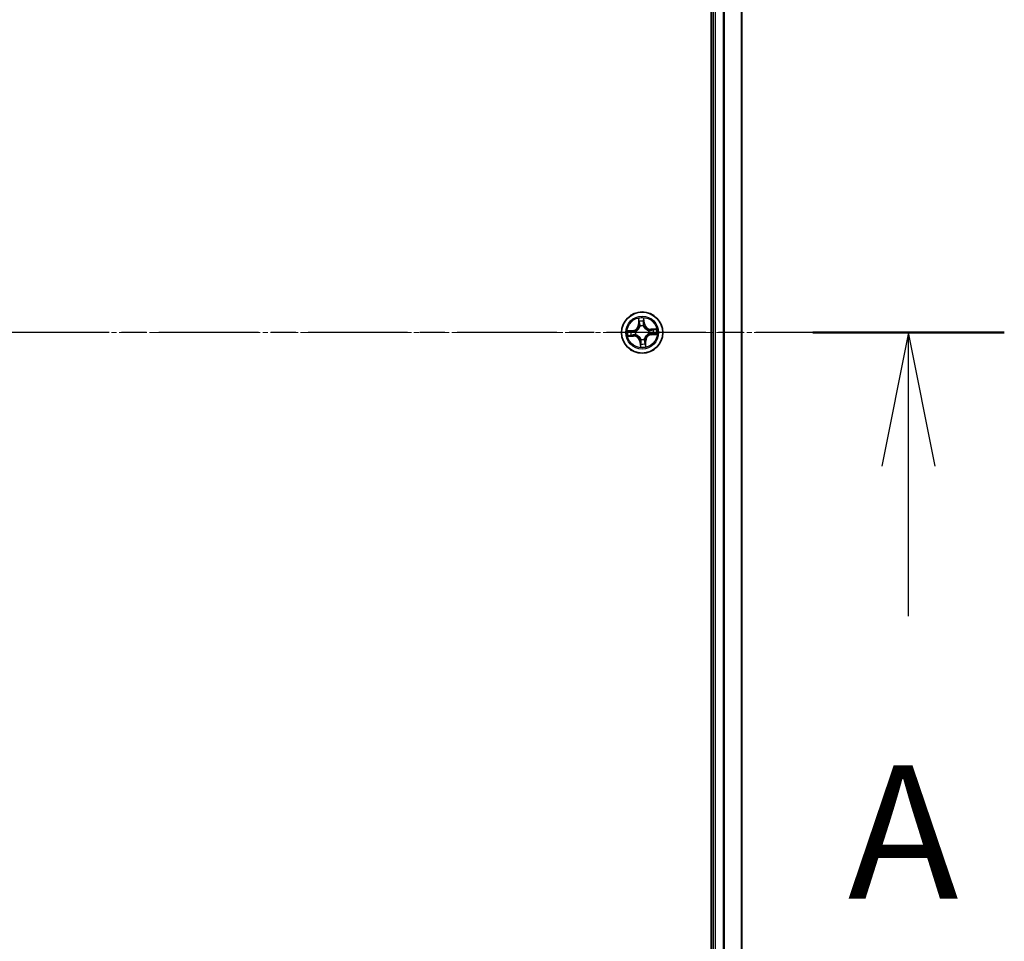
# Model space of a CAD drawing. Units: millimetres. Extents: x 7 to 9246, y 4 to 2112.
# Drawn here: x 1586 to 1724, y 1156 to 1286 of the extents above; entities that cross this region are included whole.
import ezdxf

# ---------------------------------------------------------------- set-up
doc = ezdxf.new("R2010")
doc.units = ezdxf.units.MM
doc.header["$LTSCALE"] = 0.5
doc.linetypes.add('CHAIN', pattern=[0.3543, 0.2362, -0.0295, 0.0591, -0.0295])
for name, color, linetype, lineweight in [('Centerline (ISO)', 131, 'Continuous', 18), ('Section Line (ISO)', 7, 'CHAIN', 25), ('Visible (ISO)', 7, 'Continuous', 35), ('Visible Narrow (ISO)', 7, 'Continuous', 25)]:
    doc.layers.add(name, color=color, linetype=linetype, lineweight=lineweight)
doc.styles.add('Note Text (TK)', font='MS PGothic.ttf')

# ---------------------------------------------------------------- blocks, each defined once
blk = doc.blocks.new('2dTransSection1')
at = {"layer": 'Section Line (ISO)', "linetype": 'CHAIN', "ltscale": 15.778617}
blk.add_line((216.06, 173.045), (139.795, 173.045), dxfattribs=at)
at = {"layer": 'Section Line (ISO)', "linetype": 'Continuous', "lineweight": 50}
blk.add_line((216.06, 173.045), (212.47, 173.045), dxfattribs=at)
at = {"layer": 'Section Line (ISO)', "linetype": 'Continuous'}
for p, q in [((214.265, 173.045), (213.765, 170.545)), ((214.265, 170.545), (214.265, 173.045)), ((214.765, 170.545), (214.265, 173.045)), ((214.265, 167.733), (214.265, 170.545))]:
    blk.add_line(p, q, dxfattribs=at)
at = {"layer": 'Section Line (ISO)', "insert": (213.128, 161.66), "char_height": 2.5, "attachment_point": 7, "style": 'Note Text (TK)'}
blk.add_mtext('A', dxfattribs=at)

msp = doc.modelspace()

# ---------------------------------------------------------------- linework, layer by layer
at = {"layer": 'Centerline (ISO)', "linetype": 'CHAIN', "ltscale": 23.990969}
msp.add_line((1170.8109, 1241.8384), (1706.3109, 1241.8384), dxfattribs=at)
at = {"layer": 'Visible (ISO)'}
for p, q in [((1683.2609, 1436.8384), (1683.2609, 1046.8384)), ((1683.5609, 1431.8384), (1683.5609, 1051.8384)), ((1687.5609, 1051.8384), (1687.5609, 1431.8384))]:
    msp.add_line(p, q, dxfattribs=at)
msp.add_circle((1673.5609, 1241.8384), 2.9, dxfattribs=at)
at = {"layer": 'Visible Narrow (ISO)'}
for p, q in [((1683.8609, 1051.8384), (1683.8609, 1431.8384)), ((1684.9204, 1431.8384), (1684.9204, 1051.8384)), ((1685.1509, 1051.8384), (1685.1509, 1431.8384)), ((1687.4914, 1431.8384), (1687.4914, 1051.8384)), ((1673.8738, 1243.1076), (1673.8038, 1243.8841)), ((1673.0249, 1243.8275), (1673.0678, 1243.0491)), ((1673.1176, 1243.0518), (1673.0678, 1243.0491)), ((1673.1176, 1243.0518), (1673.0906, 1243.5412)), ((1673.1176, 1243.0518), (1673.1901, 1243.0558)), ((1673.254, 1242.7348), (1673.2471, 1242.755)), ((1673.7389, 1242.7907), (1673.735, 1242.7698)), ((1673.8242, 1243.1031), (1673.7519, 1243.0966)), ((1673.7802, 1243.5913), (1673.8242, 1243.1031)), ((1673.8242, 1243.1031), (1673.8738, 1243.1076)), ((1672.2917, 1242.1513), (1671.5152, 1242.0813)), ((1671.5718, 1241.3024), (1672.3502, 1241.3453)), ((1671.808, 1242.0577), (1672.2962, 1242.1017)), ((1672.3475, 1241.3951), (1671.8581, 1241.3681)), ((1672.2962, 1242.1017), (1672.2917, 1242.1513)), ((1672.2962, 1242.1017), (1672.3027, 1242.0294)), ((1672.3475, 1241.3951), (1672.3435, 1241.4676)), ((1672.3475, 1241.3951), (1672.3502, 1241.3453)), ((1672.6086, 1242.0164), (1672.6295, 1242.0125)), ((1672.6645, 1241.5315), (1672.6443, 1241.5246)), ((1674.4573, 1242.1453), (1674.4775, 1242.1522)), ((1674.5132, 1241.6604), (1674.4923, 1241.6643)), ((1675.55, 1242.3744), (1674.7716, 1242.3315)), ((1674.7743, 1242.2817), (1674.7716, 1242.3315)), ((1674.7743, 1242.2817), (1675.2637, 1242.3087)), ((1674.7743, 1242.2817), (1674.7783, 1242.2092)), ((1674.8256, 1241.5751), (1674.8191, 1241.6474)), ((1675.3138, 1241.6191), (1674.8256, 1241.5751)), ((1674.8256, 1241.5751), (1674.8301, 1241.5255)), ((1674.8301, 1241.5255), (1675.6066, 1241.5955)), ((1673.2976, 1240.5737), (1673.248, 1240.5692)), ((1673.248, 1240.5692), (1673.318, 1239.7927)), ((1673.2976, 1240.5737), (1673.3699, 1240.5802)), ((1673.3416, 1240.0855), (1673.2976, 1240.5737)), ((1673.3829, 1240.8861), (1673.3868, 1240.907)), ((1673.8678, 1240.942), (1673.8747, 1240.9218)), ((1674.0042, 1240.625), (1673.9317, 1240.621)), ((1674.0042, 1240.625), (1674.054, 1240.6277)), ((1674.0042, 1240.625), (1674.0312, 1240.1356)), ((1674.0969, 1239.8493), (1674.054, 1240.6277))]:
    msp.add_line(p, q, dxfattribs=at)
for radius in [2.8677, 2.3092, 2.1415]:
    msp.add_circle((1673.5609, 1241.8384), radius, dxfattribs=at)
for centre, radius, start, end in [((1673.5609, 1241.8384), 2.0601, 83.229273, 105.08011), ((1672.2149, 1243.002), 0.8542, 275.154692, 3.154692), ((1672.2149, 1243.002), 0.904, 275.154692, 3.154692), ((1673.5609, 1241.8384), 1.6122, 83.847171, 104.462213), ((1673.5609, 1241.8384), 0.9688, 79.412736, 108.896648), ((1673.5609, 1241.8384), 0.9475, 79.412736, 108.896648), ((1674.7245, 1243.1843), 0.904, 185.154692, 273.154692), ((1674.7245, 1243.1843), 0.8542, 185.154692, 273.154692), ((1673.5609, 1241.8384), 2.0601, 173.229273, 195.08011), ((1673.5609, 1241.8384), 1.6122, 173.847171, 194.462213), ((1672.3972, 1240.4924), 0.904, 5.154692, 93.154692), ((1672.3972, 1240.4924), 0.8542, 5.154692, 93.154692), ((1673.5609, 1241.8384), 0.9688, 169.412736, 198.896648), ((1673.5609, 1241.8384), 0.9475, 169.412736, 198.896648), ((1674.9068, 1240.6747), 0.904, 95.154692, 183.154692), ((1674.9068, 1240.6747), 0.8542, 95.154692, 183.154692), ((1673.5609, 1241.8384), 0.9475, 349.412736, 18.896648), ((1673.5609, 1241.8384), 0.9688, 349.412736, 18.896648), ((1673.5609, 1241.8384), 1.6122, 353.847171, 14.462213), ((1673.5609, 1241.8384), 2.0601, 353.229273, 15.08011), ((1673.5609, 1241.8384), 2.0601, 263.229273, 285.08011), ((1673.5609, 1241.8384), 0.9688, 259.412736, 288.896648), ((1673.5609, 1241.8384), 0.9475, 259.412736, 288.896648), ((1673.5609, 1241.8384), 1.6122, 263.847171, 284.462213)]:
    msp.add_arc(centre, radius, start, end, dxfattribs=at)
for centre, major_axis, ratio, start_param, end_param in [((1673.1403, 1243.5439), (-0.0497, -0.0056), 0.54850665, 4.7835784, 6.17876057), ((1673.1695, 1243.3561), (-0.0487, -0.0115), 0.89574018, 4.73044269, 6.08586581), ((1673.2398, 1243.0585), (-0.0487, -0.0115), 0.89572054, 4.73483766, 6.08588361), ((1673.2616, 1242.7126), (-0.0497, 0.0055), 0.87684642, 5.10328313, 6.10089396), ((1673.2616, 1242.7126), (-0.0487, 0.0114), 0.41070123, 4.96449783, 6.18744952), ((1673.7023, 1243.0921), (0.0498, -0.0044), 0.89572054, 0.1973017, 1.54834765), ((1673.7306, 1243.5868), (0.05, 0.0016), 0.54850665, 0.10442473, 1.4996069), ((1673.7289, 1243.3968), (0.0498, -0.0044), 0.89574018, 0.19731949, 1.55274262), ((1673.7307, 1242.7467), (0.0465, 0.0183), 0.41070123, 0.09573579, 1.31868747), ((1673.7307, 1242.7467), (0.0484, 0.0126), 0.87684641, 0.18229136, 1.17990219), ((1671.8125, 1242.0081), (-0.0016, 0.05), 0.54850665, 0.10442473, 1.4996069), ((1671.8554, 1241.4178), (0.0056, -0.0497), 0.54850665, 4.7835784, 6.17876057), ((1672.0025, 1242.0064), (0.0044, 0.0498), 0.89574018, 0.19731949, 1.55274262), ((1672.0432, 1241.447), (0.0115, -0.0487), 0.89574018, 4.73044269, 6.08586581), ((1672.3072, 1241.9798), (0.0044, 0.0498), 0.89572054, 0.1973017, 1.54834765), ((1672.3408, 1241.5173), (0.0115, -0.0487), 0.89572054, 4.73483766, 6.08588361), ((1672.6526, 1242.0082), (-0.0126, 0.0484), 0.87684641, 0.18229136, 1.17990219), ((1672.6526, 1242.0082), (-0.0183, 0.0465), 0.41070123, 0.09573579, 1.31868747), ((1672.6867, 1241.5391), (-0.0055, -0.0497), 0.87684642, 5.10328313, 6.10089396), ((1672.6867, 1241.5391), (-0.0114, -0.0487), 0.41070123, 4.96449783, 6.18744952), ((1674.4351, 1242.1376), (0.0055, 0.0497), 0.87684642, 5.10328313, 6.10089396), ((1674.4351, 1242.1376), (0.0114, 0.0487), 0.41070123, 4.96449783, 6.18744952), ((1674.4692, 1241.6686), (0.0183, -0.0465), 0.41070123, 0.09573579, 1.31868747), ((1674.4692, 1241.6686), (0.0126, -0.0484), 0.87684641, 0.18229136, 1.17990219), ((1674.781, 1242.1595), (-0.0115, 0.0487), 0.89572054, 4.73483766, 6.08588361), ((1674.8146, 1241.697), (-0.0044, -0.0498), 0.89572054, 0.1973017, 1.54834765), ((1675.0786, 1242.2298), (-0.0115, 0.0487), 0.89574018, 4.73044269, 6.08586581), ((1675.1193, 1241.6704), (-0.0044, -0.0498), 0.89574018, 0.19731949, 1.55274262), ((1675.2664, 1242.259), (-0.0056, 0.0497), 0.54850665, 4.7835784, 6.17876057), ((1675.3093, 1241.6687), (0.0016, -0.05), 0.54850665, 0.10442473, 1.4996069), ((1673.3912, 1240.09), (-0.05, -0.0016), 0.54850665, 0.10442473, 1.4996069), ((1673.3929, 1240.28), (-0.0498, 0.0044), 0.89574018, 0.19731949, 1.55274262), ((1673.3911, 1240.9301), (-0.0484, -0.0126), 0.87684641, 0.18229136, 1.17990219), ((1673.3911, 1240.9301), (-0.0465, -0.0183), 0.41070123, 0.09573579, 1.31868747), ((1673.4195, 1240.5847), (-0.0498, 0.0044), 0.89572054, 0.1973017, 1.54834765), ((1673.8601, 1240.9642), (0.0487, -0.0114), 0.41070123, 4.96449783, 6.18744952), ((1673.8601, 1240.9642), (0.0497, -0.0055), 0.87684642, 5.10328313, 6.10089396), ((1673.882, 1240.6183), (0.0487, 0.0115), 0.89572054, 4.73483766, 6.08588361), ((1673.9523, 1240.3207), (0.0487, 0.0115), 0.89574018, 4.73044269, 6.08586581), ((1673.9815, 1240.1329), (0.0497, 0.0056), 0.54850665, 4.7835784, 6.17876057)]:
    msp.add_ellipse(centre, major_axis=major_axis, ratio=ratio, start_param=start_param, end_param=end_param, dxfattribs=at)
for points, knots in [([(1673.8038, 1243.8841), (1673.7925, 1243.8541), (1673.781, 1243.8237), (1673.7573, 1243.7553), (1673.7457, 1243.7176), (1673.7346, 1243.658), (1673.7322, 1243.6356), (1673.7332, 1243.6143)], [-0.0003383294, -0.0003383294, -0.0003383294, -0.0003383294, 0.0102009359, 0.0102009359, 0.0236501899, 0.0236501899, 0.0320559737, 0.0320559737, 0.0320559737, 0.0320559737]), ([(1673.7802, 1243.5913), (1673.7787, 1243.6146), (1673.7789, 1243.6391), (1673.7819, 1243.7039), (1673.786, 1243.7447), (1673.7949, 1243.8188), (1673.7994, 1243.8516), (1673.8038, 1243.8841)], [-0.0320559737, -0.0320559737, -0.0320559737, -0.0320559737, -0.0236501899, -0.0236501899, -0.0102009359, -0.0102009359, 0.0003383294, 0.0003383294, 0.0003383294, 0.0003383294]), ([(1672.6295, 1242.0125), (1672.645, 1242.0188), (1672.6604, 1242.0255), (1672.7535, 1242.0689), (1672.8294, 1242.1162), (1672.9454, 1242.2127), (1672.9881, 1242.2546), (1673.0272, 1242.2998), (1673.0663, 1242.345), (1673.1016, 1242.3933), (1673.1803, 1242.5221), (1673.2161, 1242.604), (1673.2456, 1242.7024), (1673.25, 1242.7186), (1673.254, 1242.7348)], [-0.174866013, -0.174866013, -0.174866013, -0.174866013, -0.16940495, -0.16940495, -0.141674077, -0.141674077, -0.124342281, -0.124342281, -0.124342281, -0.107010485, -0.107010485, -0.079279611, -0.079279611, -0.073818549, -0.073818549, -0.073818549, -0.073818549]), ([(1673.2136, 1242.7259), (1673.2101, 1242.7105), (1673.2061, 1242.6951), (1673.1796, 1242.6017), (1673.1472, 1242.5242), (1673.0756, 1242.4037), (1673.0434, 1242.3587), (1673.0073, 1242.317), (1672.9712, 1242.2753), (1672.9314, 1242.2369), (1672.8226, 1242.1486), (1672.7505, 1242.1054), (1672.6619, 1242.0657), (1672.6473, 1242.0595), (1672.6325, 1242.0538)], [0.073818549, 0.073818549, 0.073818549, 0.073818549, 0.079279611, 0.079279611, 0.107010485, 0.107010485, 0.124342281, 0.124342281, 0.124342281, 0.141674077, 0.141674077, 0.16940495, 0.16940495, 0.174866013, 0.174866013, 0.174866013, 0.174866013]), ([(1673.1337, 1243.5707), (1673.1323, 1243.5857), (1673.129, 1243.601), (1673.1176, 1243.6412), (1673.1076, 1243.6662), (1673.086, 1243.7134), (1673.0747, 1243.7357), (1673.0506, 1243.7812), (1673.0377, 1243.8045), (1673.0249, 1243.8275)], [0, 0, 0, 0, 0.0059340385, 0.0059340385, 0.0154285, 0.0154285, 0.0237449879, 0.0237449879, 0.0323943032, 0.0323943032, 0.0323943032, 0.0323943032]), ([(1673.0249, 1243.8275), (1673.0324, 1243.8017), (1673.0398, 1243.7756), (1673.054, 1243.7246), (1673.0606, 1243.6997), (1673.0734, 1243.6469), (1673.0795, 1243.6191), (1673.087, 1243.5745), (1673.0892, 1243.5576), (1673.0906, 1243.5412)], [-0.0323943032, -0.0323943032, -0.0323943032, -0.0323943032, -0.0237449879, -0.0237449879, -0.0154285, -0.0154285, -0.0059340385, -0.0059340385, 0, 0, 0, 0]), ([(1673.0906, 1243.5412), (1673.0951, 1243.501), (1673.0999, 1243.4645), (1673.1098, 1243.4011), (1673.1148, 1243.3743), (1673.1197, 1243.3534)], [0, 0, 0, 0, 0.014491423, 0.014491423, 0.0289828459, 0.0289828459, 0.0289828459, 0.0289828459]), ([(1673.1197, 1243.3534), (1673.1315, 1243.3038), (1673.1432, 1243.2542), (1673.1666, 1243.155), (1673.1784, 1243.1054), (1673.1901, 1243.0558)], [0, 0, 0, 0, 0.0343899271, 0.0343899271, 0.0687798542, 0.0687798542, 0.0687798542, 0.0687798542]), ([(1673.1583, 1243.3995), (1673.1538, 1243.4185), (1673.1495, 1243.4429), (1673.1412, 1243.5007), (1673.1373, 1243.5341), (1673.1337, 1243.5707)], [-0.0289828459, -0.0289828459, -0.0289828459, -0.0289828459, -0.014491423, -0.014491423, 0, 0, 0, 0]), ([(1673.2284, 1243.1018), (1673.2168, 1243.1515), (1673.2051, 1243.2011), (1673.1817, 1243.3003), (1673.17, 1243.3499), (1673.1583, 1243.3995)], [-0.0687798542, -0.0687798542, -0.0687798542, -0.0687798542, -0.0343899271, -0.0343899271, 0, 0, 0, 0]), ([(1673.1901, 1243.0558), (1673.2067, 1242.9884), (1673.2163, 1242.9193), (1673.2192, 1242.808), (1673.2179, 1242.7675), (1673.2136, 1242.7259)], [0, 0, 0, 0, 0.0491206273, 0.0491206273, 0.0764653604, 0.0764653604, 0.0764653604, 0.0764653604]), ([(1673.2471, 1242.755), (1673.2528, 1242.7988), (1673.2551, 1242.8414), (1673.2543, 1242.9583), (1673.2451, 1243.031), (1673.2284, 1243.1018)], [-0.0764653604, -0.0764653604, -0.0764653604, -0.0764653604, -0.0491206273, -0.0491206273, 0, 0, 0, 0]), ([(1673.7073, 1243.1366), (1673.701, 1243.0641), (1673.7025, 1242.9909), (1673.7185, 1242.8751), (1673.727, 1242.8333), (1673.7389, 1242.7907)], [-0.0982412545, -0.0982412545, -0.0982412545, -0.0982412545, -0.0491206273, -0.0491206273, -0.0217758941, -0.0217758941, -0.0217758941, -0.0217758941]), ([(1673.7337, 1243.4413), (1673.7293, 1243.3905), (1673.7249, 1243.3397), (1673.7161, 1243.2382), (1673.7117, 1243.1874), (1673.7073, 1243.1366)], [-0.0687798542, -0.0687798542, -0.0687798542, -0.0687798542, -0.0343899271, -0.0343899271, 0, 0, 0, 0]), ([(1673.7332, 1243.6143), (1673.735, 1243.5777), (1673.7359, 1243.5443), (1673.7361, 1243.4858), (1673.7354, 1243.4609), (1673.7337, 1243.4413)], [-0.0289828459, -0.0289828459, -0.0289828459, -0.0289828459, -0.0145850634, -0.0145850634, 0, 0, 0, 0]), ([(1673.735, 1242.7698), (1673.7413, 1242.7543), (1673.748, 1242.7389), (1673.7914, 1242.6458), (1673.8387, 1242.5699), (1673.9352, 1242.4539), (1673.9771, 1242.4112), (1674.0223, 1242.3721), (1674.0675, 1242.333), (1674.1158, 1242.2977), (1674.2446, 1242.219), (1674.3265, 1242.1831), (1674.4249, 1242.1537), (1674.4411, 1242.1493), (1674.4573, 1242.1453)], [-0.174866013, -0.174866013, -0.174866013, -0.174866013, -0.16940495, -0.16940495, -0.141674077, -0.141674077, -0.124342281, -0.124342281, -0.124342281, -0.107010485, -0.107010485, -0.079279611, -0.079279611, -0.073818549, -0.073818549, -0.073818549, -0.073818549]), ([(1673.7763, 1242.7668), (1673.766, 1242.8073), (1673.7588, 1242.8472), (1673.7457, 1242.9577), (1673.7452, 1243.0275), (1673.7519, 1243.0966)], [0.0217758941, 0.0217758941, 0.0217758941, 0.0217758941, 0.0491206273, 0.0491206273, 0.0982412545, 0.0982412545, 0.0982412545, 0.0982412545]), ([(1673.7519, 1243.0966), (1673.7563, 1243.1474), (1673.7607, 1243.1981), (1673.7696, 1243.2997), (1673.7741, 1243.3505), (1673.7785, 1243.4012)], [0, 0, 0, 0, 0.0343899271, 0.0343899271, 0.0687798542, 0.0687798542, 0.0687798542, 0.0687798542]), ([(1674.4484, 1242.1857), (1674.433, 1242.1892), (1674.4176, 1242.1932), (1674.3242, 1242.2197), (1674.2466, 1242.2521), (1674.1262, 1242.3237), (1674.0812, 1242.3559), (1674.0395, 1242.392), (1673.9978, 1242.4281), (1673.9594, 1242.4679), (1673.8711, 1242.5767), (1673.8279, 1242.6487), (1673.7882, 1242.7373), (1673.782, 1242.752), (1673.7763, 1242.7668)], [0.073818549, 0.073818549, 0.073818549, 0.073818549, 0.079279611, 0.079279611, 0.107010485, 0.107010485, 0.124342281, 0.124342281, 0.124342281, 0.141674077, 0.141674077, 0.16940495, 0.16940495, 0.174866013, 0.174866013, 0.174866013, 0.174866013]), ([(1673.7785, 1243.4012), (1673.7804, 1243.4228), (1673.7815, 1243.4502), (1673.782, 1243.5145), (1673.7815, 1243.5512), (1673.7802, 1243.5913)], [0, 0, 0, 0, 0.0145850634, 0.0145850634, 0.0289828459, 0.0289828459, 0.0289828459, 0.0289828459]), ([(1671.808, 1242.0577), (1671.7847, 1242.0562), (1671.7602, 1242.0564), (1671.6954, 1242.0594), (1671.6546, 1242.0635), (1671.5805, 1242.0724), (1671.5477, 1242.0769), (1671.5152, 1242.0813)], [-0.0320559737, -0.0320559737, -0.0320559737, -0.0320559737, -0.0236501899, -0.0236501899, -0.0102009359, -0.0102009359, 0.0003383294, 0.0003383294, 0.0003383294, 0.0003383294]), ([(1671.5152, 1242.0813), (1671.5452, 1242.07), (1671.5756, 1242.0585), (1671.644, 1242.0348), (1671.6817, 1242.0232), (1671.7413, 1242.0121), (1671.7637, 1242.0097), (1671.785, 1242.0107)], [-0.0003383294, -0.0003383294, -0.0003383294, -0.0003383294, 0.0102009359, 0.0102009359, 0.0236501899, 0.0236501899, 0.0320559737, 0.0320559737, 0.0320559737, 0.0320559737]), ([(1671.8286, 1241.4112), (1671.8136, 1241.4098), (1671.7983, 1241.4065), (1671.7581, 1241.3951), (1671.7331, 1241.3851), (1671.6859, 1241.3635), (1671.6636, 1241.3522), (1671.6181, 1241.3281), (1671.5948, 1241.3152), (1671.5718, 1241.3024)], [0, 0, 0, 0, 0.0059340385, 0.0059340385, 0.0154285, 0.0154285, 0.0237449879, 0.0237449879, 0.0323943032, 0.0323943032, 0.0323943032, 0.0323943032]), ([(1671.5718, 1241.3024), (1671.5976, 1241.3099), (1671.6237, 1241.3173), (1671.6747, 1241.3315), (1671.6996, 1241.3381), (1671.7524, 1241.3509), (1671.7802, 1241.357), (1671.8248, 1241.3645), (1671.8416, 1241.3667), (1671.8581, 1241.3681)], [-0.0323943032, -0.0323943032, -0.0323943032, -0.0323943032, -0.0237449879, -0.0237449879, -0.0154285, -0.0154285, -0.0059340385, -0.0059340385, 0, 0, 0, 0]), ([(1671.785, 1242.0107), (1671.8216, 1242.0125), (1671.8549, 1242.0134), (1671.9134, 1242.0136), (1671.9384, 1242.0129), (1671.958, 1242.0112)], [-0.0289828459, -0.0289828459, -0.0289828459, -0.0289828459, -0.0145850634, -0.0145850634, 0, 0, 0, 0]), ([(1671.9981, 1242.056), (1671.9765, 1242.0579), (1671.9491, 1242.059), (1671.8848, 1242.0595), (1671.8481, 1242.059), (1671.808, 1242.0577)], [0, 0, 0, 0, 0.0145850634, 0.0145850634, 0.0289828459, 0.0289828459, 0.0289828459, 0.0289828459]), ([(1671.9998, 1241.4358), (1671.9808, 1241.4313), (1671.9564, 1241.427), (1671.8986, 1241.4187), (1671.8652, 1241.4148), (1671.8286, 1241.4112)], [-0.0289828459, -0.0289828459, -0.0289828459, -0.0289828459, -0.014491423, -0.014491423, 0, 0, 0, 0]), ([(1671.8581, 1241.3681), (1671.8982, 1241.3726), (1671.9348, 1241.3774), (1671.9982, 1241.3873), (1672.025, 1241.3923), (1672.0459, 1241.3972)], [0, 0, 0, 0, 0.014491423, 0.014491423, 0.0289828459, 0.0289828459, 0.0289828459, 0.0289828459]), ([(1671.958, 1242.0112), (1672.0088, 1242.0068), (1672.0596, 1242.0024), (1672.1611, 1241.9936), (1672.2119, 1241.9892), (1672.2627, 1241.9848)], [-0.0687798542, -0.0687798542, -0.0687798542, -0.0687798542, -0.0343899271, -0.0343899271, 0, 0, 0, 0]), ([(1672.3027, 1242.0294), (1672.2519, 1242.0338), (1672.2011, 1242.0382), (1672.0996, 1242.0471), (1672.0488, 1242.0516), (1671.9981, 1242.056)], [0, 0, 0, 0, 0.0343899271, 0.0343899271, 0.0687798542, 0.0687798542, 0.0687798542, 0.0687798542]), ([(1672.2974, 1241.5059), (1672.2478, 1241.4943), (1672.1982, 1241.4826), (1672.099, 1241.4592), (1672.0494, 1241.4475), (1671.9998, 1241.4358)], [-0.0687798542, -0.0687798542, -0.0687798542, -0.0687798542, -0.0343899271, -0.0343899271, 0, 0, 0, 0]), ([(1672.0459, 1241.3972), (1672.0955, 1241.409), (1672.1451, 1241.4207), (1672.2443, 1241.4441), (1672.2939, 1241.4559), (1672.3435, 1241.4676)], [0, 0, 0, 0, 0.0343899271, 0.0343899271, 0.0687798542, 0.0687798542, 0.0687798542, 0.0687798542]), ([(1672.2627, 1241.9848), (1672.3352, 1241.9785), (1672.4084, 1241.98), (1672.5242, 1241.996), (1672.566, 1242.0045), (1672.6086, 1242.0164)], [-0.0982412545, -0.0982412545, -0.0982412545, -0.0982412545, -0.0491206273, -0.0491206273, -0.0217758941, -0.0217758941, -0.0217758941, -0.0217758941]), ([(1672.6443, 1241.5246), (1672.6005, 1241.5303), (1672.5579, 1241.5326), (1672.441, 1241.5318), (1672.3683, 1241.5226), (1672.2974, 1241.5059)], [-0.0764653604, -0.0764653604, -0.0764653604, -0.0764653604, -0.0491206273, -0.0491206273, 0, 0, 0, 0]), ([(1672.6325, 1242.0538), (1672.592, 1242.0435), (1672.5521, 1242.0363), (1672.4416, 1242.0232), (1672.3718, 1242.0227), (1672.3027, 1242.0294)], [0.0217758941, 0.0217758941, 0.0217758941, 0.0217758941, 0.0491206273, 0.0491206273, 0.0982412545, 0.0982412545, 0.0982412545, 0.0982412545]), ([(1672.3435, 1241.4676), (1672.4109, 1241.4842), (1672.48, 1241.4938), (1672.5913, 1241.4967), (1672.6318, 1241.4954), (1672.6734, 1241.4911)], [0, 0, 0, 0, 0.0491206273, 0.0491206273, 0.0764653604, 0.0764653604, 0.0764653604, 0.0764653604]), ([(1673.3868, 1240.907), (1673.3805, 1240.9225), (1673.3738, 1240.9379), (1673.3304, 1241.031), (1673.2831, 1241.1069), (1673.1866, 1241.2229), (1673.1447, 1241.2656), (1673.0995, 1241.3047), (1673.0543, 1241.3438), (1673.0059, 1241.3791), (1672.8772, 1241.4578), (1672.7953, 1241.4936), (1672.6969, 1241.5231), (1672.6807, 1241.5275), (1672.6645, 1241.5315)], [-0.174866013, -0.174866013, -0.174866013, -0.174866013, -0.16940495, -0.16940495, -0.141674077, -0.141674077, -0.124342281, -0.124342281, -0.124342281, -0.107010485, -0.107010485, -0.079279611, -0.079279611, -0.073818549, -0.073818549, -0.073818549, -0.073818549]), ([(1672.6734, 1241.4911), (1672.6888, 1241.4876), (1672.7042, 1241.4836), (1672.7976, 1241.4571), (1672.8751, 1241.4247), (1672.9956, 1241.3531), (1673.0406, 1241.3209), (1673.0823, 1241.2848), (1673.124, 1241.2487), (1673.1624, 1241.2089), (1673.2507, 1241.1001), (1673.2939, 1241.028), (1673.3336, 1240.9394), (1673.3398, 1240.9248), (1673.3455, 1240.91)], [0.073818549, 0.073818549, 0.073818549, 0.073818549, 0.079279611, 0.079279611, 0.107010485, 0.107010485, 0.124342281, 0.124342281, 0.124342281, 0.141674077, 0.141674077, 0.16940495, 0.16940495, 0.174866013, 0.174866013, 0.174866013, 0.174866013]), ([(1674.4923, 1241.6643), (1674.4768, 1241.658), (1674.4614, 1241.6513), (1674.3683, 1241.6079), (1674.2924, 1241.5606), (1674.1764, 1241.4641), (1674.1337, 1241.4222), (1674.0946, 1241.377), (1674.0555, 1241.3318), (1674.0202, 1241.2834), (1673.9415, 1241.1547), (1673.9056, 1241.0728), (1673.8762, 1240.9744), (1673.8718, 1240.9582), (1673.8678, 1240.942)], [-0.174866013, -0.174866013, -0.174866013, -0.174866013, -0.16940495, -0.16940495, -0.141674077, -0.141674077, -0.124342281, -0.124342281, -0.124342281, -0.107010485, -0.107010485, -0.079279611, -0.079279611, -0.073818549, -0.073818549, -0.073818549, -0.073818549]), ([(1673.9082, 1240.9509), (1673.9117, 1240.9663), (1673.9157, 1240.9817), (1673.9422, 1241.0751), (1673.9746, 1241.1526), (1674.0462, 1241.2731), (1674.0784, 1241.3181), (1674.1145, 1241.3598), (1674.1506, 1241.4015), (1674.1904, 1241.4399), (1674.2992, 1241.5282), (1674.3712, 1241.5714), (1674.4598, 1241.6111), (1674.4745, 1241.6173), (1674.4893, 1241.623)], [0.073818549, 0.073818549, 0.073818549, 0.073818549, 0.079279611, 0.079279611, 0.107010485, 0.107010485, 0.124342281, 0.124342281, 0.124342281, 0.141674077, 0.141674077, 0.16940495, 0.16940495, 0.174866013, 0.174866013, 0.174866013, 0.174866013]), ([(1674.7783, 1242.2092), (1674.7109, 1242.1926), (1674.6418, 1242.183), (1674.5305, 1242.1801), (1674.49, 1242.1814), (1674.4484, 1242.1857)], [0, 0, 0, 0, 0.0491206273, 0.0491206273, 0.0764653604, 0.0764653604, 0.0764653604, 0.0764653604]), ([(1674.4775, 1242.1522), (1674.5213, 1242.1465), (1674.5639, 1242.1442), (1674.6808, 1242.145), (1674.7535, 1242.1542), (1674.8243, 1242.1709)], [-0.0764653604, -0.0764653604, -0.0764653604, -0.0764653604, -0.0491206273, -0.0491206273, 0, 0, 0, 0]), ([(1674.4893, 1241.623), (1674.5298, 1241.6333), (1674.5697, 1241.6405), (1674.6802, 1241.6536), (1674.75, 1241.6541), (1674.8191, 1241.6474)], [0.0217758941, 0.0217758941, 0.0217758941, 0.0217758941, 0.0491206273, 0.0491206273, 0.0982412545, 0.0982412545, 0.0982412545, 0.0982412545]), ([(1674.8591, 1241.692), (1674.7866, 1241.6983), (1674.7134, 1241.6968), (1674.5976, 1241.6808), (1674.5558, 1241.6723), (1674.5132, 1241.6604)], [-0.0982412545, -0.0982412545, -0.0982412545, -0.0982412545, -0.0491206273, -0.0491206273, -0.0217758941, -0.0217758941, -0.0217758941, -0.0217758941]), ([(1675.0759, 1242.2796), (1675.0263, 1242.2678), (1674.9767, 1242.2561), (1674.8775, 1242.2327), (1674.8279, 1242.2209), (1674.7783, 1242.2092)], [0, 0, 0, 0, 0.0343899271, 0.0343899271, 0.0687798542, 0.0687798542, 0.0687798542, 0.0687798542]), ([(1674.8191, 1241.6474), (1674.8699, 1241.643), (1674.9206, 1241.6386), (1675.0222, 1241.6297), (1675.073, 1241.6252), (1675.1237, 1241.6208)], [0, 0, 0, 0, 0.0343899271, 0.0343899271, 0.0687798542, 0.0687798542, 0.0687798542, 0.0687798542]), ([(1674.8243, 1242.1709), (1674.874, 1242.1825), (1674.9236, 1242.1942), (1675.0228, 1242.2176), (1675.0724, 1242.2293), (1675.122, 1242.241)], [-0.0687798542, -0.0687798542, -0.0687798542, -0.0687798542, -0.0343899271, -0.0343899271, 0, 0, 0, 0]), ([(1675.1638, 1241.6656), (1675.113, 1241.67), (1675.0622, 1241.6744), (1674.9607, 1241.6832), (1674.9099, 1241.6876), (1674.8591, 1241.692)], [-0.0687798542, -0.0687798542, -0.0687798542, -0.0687798542, -0.0343899271, -0.0343899271, 0, 0, 0, 0]), ([(1675.2637, 1242.3087), (1675.2235, 1242.3042), (1675.187, 1242.2994), (1675.1236, 1242.2895), (1675.0968, 1242.2845), (1675.0759, 1242.2796)], [0, 0, 0, 0, 0.014491423, 0.014491423, 0.0289828459, 0.0289828459, 0.0289828459, 0.0289828459]), ([(1675.122, 1242.241), (1675.141, 1242.2455), (1675.1654, 1242.2498), (1675.2232, 1242.2581), (1675.2566, 1242.262), (1675.2932, 1242.2656)], [-0.0289828459, -0.0289828459, -0.0289828459, -0.0289828459, -0.014491423, -0.014491423, 0, 0, 0, 0]), ([(1675.1237, 1241.6208), (1675.1453, 1241.6189), (1675.1727, 1241.6178), (1675.237, 1241.6173), (1675.2737, 1241.6178), (1675.3138, 1241.6191)], [0, 0, 0, 0, 0.0145850634, 0.0145850634, 0.0289828459, 0.0289828459, 0.0289828459, 0.0289828459]), ([(1675.3368, 1241.6661), (1675.3002, 1241.6643), (1675.2668, 1241.6634), (1675.2083, 1241.6632), (1675.1834, 1241.6639), (1675.1638, 1241.6656)], [-0.0289828459, -0.0289828459, -0.0289828459, -0.0289828459, -0.0145850634, -0.0145850634, 0, 0, 0, 0]), ([(1675.55, 1242.3744), (1675.5242, 1242.3669), (1675.4981, 1242.3594), (1675.4471, 1242.3453), (1675.4222, 1242.3387), (1675.3694, 1242.3259), (1675.3416, 1242.3198), (1675.297, 1242.3123), (1675.2801, 1242.3101), (1675.2637, 1242.3087)], [-0.0323943032, -0.0323943032, -0.0323943032, -0.0323943032, -0.0237449879, -0.0237449879, -0.0154285, -0.0154285, -0.0059340385, -0.0059340385, 0, 0, 0, 0]), ([(1675.2932, 1242.2656), (1675.3082, 1242.267), (1675.3235, 1242.2702), (1675.3637, 1242.2817), (1675.3887, 1242.2917), (1675.4359, 1242.3133), (1675.4582, 1242.3246), (1675.5037, 1242.3487), (1675.527, 1242.3616), (1675.55, 1242.3744)], [0, 0, 0, 0, 0.0059340385, 0.0059340385, 0.0154285, 0.0154285, 0.0237449879, 0.0237449879, 0.0323943032, 0.0323943032, 0.0323943032, 0.0323943032]), ([(1675.3138, 1241.6191), (1675.3371, 1241.6206), (1675.3616, 1241.6204), (1675.4264, 1241.6174), (1675.4672, 1241.6133), (1675.5413, 1241.6044), (1675.5741, 1241.5999), (1675.6066, 1241.5955)], [-0.0320559737, -0.0320559737, -0.0320559737, -0.0320559737, -0.0236501899, -0.0236501899, -0.0102009359, -0.0102009359, 0.0003383294, 0.0003383294, 0.0003383294, 0.0003383294]), ([(1675.6066, 1241.5955), (1675.5766, 1241.6068), (1675.5462, 1241.6183), (1675.4778, 1241.642), (1675.4401, 1241.6536), (1675.3805, 1241.6647), (1675.3581, 1241.6671), (1675.3368, 1241.6661)], [-0.0003383294, -0.0003383294, -0.0003383294, -0.0003383294, 0.0102009359, 0.0102009359, 0.0236501899, 0.0236501899, 0.0320559737, 0.0320559737, 0.0320559737, 0.0320559737]), ([(1673.3416, 1240.0855), (1673.3431, 1240.0622), (1673.3429, 1240.0377), (1673.3399, 1239.9729), (1673.3358, 1239.9321), (1673.3269, 1239.858), (1673.3224, 1239.8252), (1673.318, 1239.7927)], [-0.0320559737, -0.0320559737, -0.0320559737, -0.0320559737, -0.0236501899, -0.0236501899, -0.0102009359, -0.0102009359, 0.0003383294, 0.0003383294, 0.0003383294, 0.0003383294]), ([(1673.318, 1239.7927), (1673.3293, 1239.8227), (1673.3408, 1239.8531), (1673.3645, 1239.9215), (1673.3761, 1239.9592), (1673.3872, 1240.0188), (1673.3896, 1240.0412), (1673.3886, 1240.0625)], [-0.0003383294, -0.0003383294, -0.0003383294, -0.0003383294, 0.0102009359, 0.0102009359, 0.0236501899, 0.0236501899, 0.0320559737, 0.0320559737, 0.0320559737, 0.0320559737]), ([(1673.3433, 1240.2756), (1673.3414, 1240.254), (1673.3403, 1240.2266), (1673.3398, 1240.1623), (1673.3403, 1240.1256), (1673.3416, 1240.0855)], [0, 0, 0, 0, 0.0145850634, 0.0145850634, 0.0289828459, 0.0289828459, 0.0289828459, 0.0289828459]), ([(1673.3699, 1240.5802), (1673.3655, 1240.5294), (1673.3611, 1240.4786), (1673.3522, 1240.3771), (1673.3477, 1240.3263), (1673.3433, 1240.2756)], [0, 0, 0, 0, 0.0343899271, 0.0343899271, 0.0687798542, 0.0687798542, 0.0687798542, 0.0687798542]), ([(1673.3455, 1240.91), (1673.3558, 1240.8695), (1673.363, 1240.8296), (1673.3761, 1240.7191), (1673.3766, 1240.6493), (1673.3699, 1240.5802)], [0.0217758941, 0.0217758941, 0.0217758941, 0.0217758941, 0.0491206273, 0.0491206273, 0.0982412545, 0.0982412545, 0.0982412545, 0.0982412545]), ([(1673.4145, 1240.5402), (1673.4208, 1240.6127), (1673.4193, 1240.6859), (1673.4033, 1240.8017), (1673.3948, 1240.8435), (1673.3829, 1240.8861)], [-0.0982412545, -0.0982412545, -0.0982412545, -0.0982412545, -0.0491206273, -0.0491206273, -0.0217758941, -0.0217758941, -0.0217758941, -0.0217758941]), ([(1673.3886, 1240.0625), (1673.3868, 1240.0991), (1673.3859, 1240.1324), (1673.3857, 1240.1909), (1673.3864, 1240.2159), (1673.3881, 1240.2355)], [-0.0289828459, -0.0289828459, -0.0289828459, -0.0289828459, -0.0145850634, -0.0145850634, 0, 0, 0, 0]), ([(1673.3881, 1240.2355), (1673.3925, 1240.2863), (1673.3969, 1240.3371), (1673.4057, 1240.4386), (1673.4101, 1240.4894), (1673.4145, 1240.5402)], [-0.0687798542, -0.0687798542, -0.0687798542, -0.0687798542, -0.0343899271, -0.0343899271, 0, 0, 0, 0]), ([(1673.8747, 1240.9218), (1673.869, 1240.878), (1673.8667, 1240.8354), (1673.8675, 1240.7185), (1673.8767, 1240.6458), (1673.8934, 1240.5749)], [-0.0764653604, -0.0764653604, -0.0764653604, -0.0764653604, -0.0491206273, -0.0491206273, 0, 0, 0, 0]), ([(1673.8934, 1240.5749), (1673.905, 1240.5253), (1673.9167, 1240.4757), (1673.9401, 1240.3765), (1673.9518, 1240.3269), (1673.9635, 1240.2773)], [-0.0687798542, -0.0687798542, -0.0687798542, -0.0687798542, -0.0343899271, -0.0343899271, 0, 0, 0, 0]), ([(1673.9317, 1240.621), (1673.9151, 1240.6884), (1673.9055, 1240.7575), (1673.9026, 1240.8688), (1673.9039, 1240.9093), (1673.9082, 1240.9509)], [0, 0, 0, 0, 0.0491206273, 0.0491206273, 0.0764653604, 0.0764653604, 0.0764653604, 0.0764653604]), ([(1674.0021, 1240.3234), (1673.9903, 1240.373), (1673.9786, 1240.4226), (1673.9551, 1240.5218), (1673.9434, 1240.5714), (1673.9317, 1240.621)], [0, 0, 0, 0, 0.0343899271, 0.0343899271, 0.0687798542, 0.0687798542, 0.0687798542, 0.0687798542]), ([(1673.9635, 1240.2773), (1673.968, 1240.2583), (1673.9723, 1240.2339), (1673.9806, 1240.1761), (1673.9845, 1240.1427), (1673.9881, 1240.1061)], [-0.0289828459, -0.0289828459, -0.0289828459, -0.0289828459, -0.014491423, -0.014491423, 0, 0, 0, 0]), ([(1673.9881, 1240.1061), (1673.9895, 1240.0911), (1673.9927, 1240.0758), (1674.0042, 1240.0356), (1674.0142, 1240.0106), (1674.0358, 1239.9634), (1674.0471, 1239.9411), (1674.0712, 1239.8956), (1674.0841, 1239.8723), (1674.0969, 1239.8493)], [0, 0, 0, 0, 0.0059340385, 0.0059340385, 0.0154285, 0.0154285, 0.0237449879, 0.0237449879, 0.0323943032, 0.0323943032, 0.0323943032, 0.0323943032]), ([(1674.0312, 1240.1356), (1674.0267, 1240.1757), (1674.0219, 1240.2123), (1674.012, 1240.2757), (1674.007, 1240.3025), (1674.0021, 1240.3234)], [0, 0, 0, 0, 0.014491423, 0.014491423, 0.0289828459, 0.0289828459, 0.0289828459, 0.0289828459]), ([(1674.0969, 1239.8493), (1674.0894, 1239.8751), (1674.0819, 1239.9012), (1674.0678, 1239.9522), (1674.0612, 1239.9771), (1674.0484, 1240.0299), (1674.0423, 1240.0577), (1674.0348, 1240.1023), (1674.0326, 1240.1191), (1674.0312, 1240.1356)], [-0.0323943032, -0.0323943032, -0.0323943032, -0.0323943032, -0.0237449879, -0.0237449879, -0.0154285, -0.0154285, -0.0059340385, -0.0059340385, 0, 0, 0, 0])]:
    msp.add_open_spline(points, degree=3, knots=knots, dxfattribs=at)

# ---------------------------------------------------------------- block references
at = {"layer": 'Section Line (ISO)', "xscale": 7.5, "yscale": 7.5, "zscale": 7.5}
msp.add_blockref('2dTransSection1', (104, -56), dxfattribs=at)

doc.saveas('drawing.dxf')
